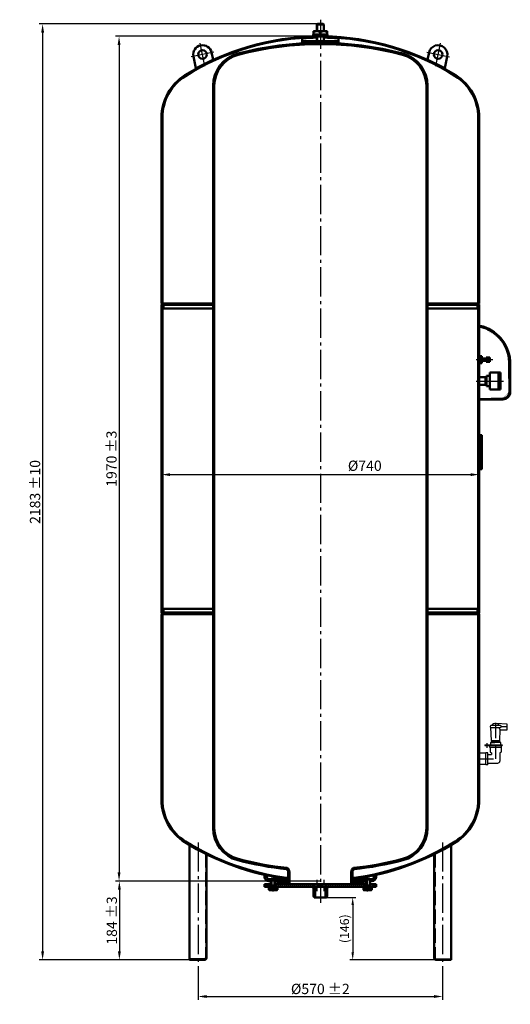
# Model space of a CAD drawing. Units: millimetres. Extents: x 216 to 2897, y 376 to 2672.
# Drawn here: x 216 to 1359, y 376 to 2672 of the extents above; entities that cross this region are included whole.
import ezdxf

# ---------------------------------------------------------------- set-up
doc = ezdxf.new("R2010")
doc.units = ezdxf.units.MM
doc.header["$LTSCALE"] = 7
for name, pattern in [('AM_DIN_F_W050', [6.25, 4.75, -1.5]), ('AM_DIN_G_W050', [13.75, 9.75, -1.5, 1, -1.5]), ('gen7a', [6.875, 4.75, -0.875, 0.375, -0.875])]:
    doc.linetypes.add(name, pattern=pattern)
doc.layers.add('7A', color=4, linetype='gen7a')
for name, color, linetype, lineweight in [('AM_0', 7, 'Continuous', 50), ('AM_0N', 7, 'Continuous', 50), ('AM_3', 6, 'AM_DIN_F_W050', 25), ('AM_4', 3, 'Continuous', 25), ('AM_5', 3, 'Continuous', 25), ('AM_7', 4, 'AM_DIN_G_W050', 25), ('AM_8', 1, 'Continuous', 25)]:
    doc.layers.add(name, color=color, linetype=linetype, lineweight=lineweight)
doc.styles.get("Standard").update_dxf_attribs({"font": 'ISOCP.SHX'})
doc.dimstyles.new('AM_DIN', dxfattribs={"dimtxt": 3, "dimasz": 2.5, "dimexe": 1, "dimexo": 0, "dimgap": 0.7, "dimtad": 1, "dimdsep": 46, "dimtxsty": 'STANDARD', "dimcen": 0, "dimclrd": 256, "dimclre": 256, "dimclrt": 2, "dimadec": 0, "dimazin": 2, "dimtp": 0.1, "dimtm": 0.1, "dimtfac": 0.71, "dimtmove": 0, "dimatfit": 3, "dimfxl": 1, "dimlwd": -1, "dimlwe": -1, "dimarcsym": 0})
doc.dimstyles.new('AM_DIN$0', dxfattribs={"dimtxt": 3, "dimasz": 2.5, "dimexe": 1, "dimexo": 0, "dimgap": 0.7, "dimtad": 1, "dimdsep": 46, "dimtxsty": 'STANDARD', "dimcen": 0, "dimclrd": 256, "dimclre": 256, "dimclrt": 2, "dimadec": 0, "dimazin": 2, "dimtp": 0.1, "dimtm": 0.1, "dimtfac": 0.71, "dimtmove": 0, "dimatfit": 3, "dimfxl": 1, "dimlwd": -1, "dimlwe": -1, "dimarcsym": 0})
pattern_1 = [(180, (5947.4283, 886.5013), (-2e-16, -2), [])]
pattern_2 = [(135, (5947.4283, 888.5106), (-0.70710678, -0.70710678), [])]
pattern_3 = [(135, (64.7885, 54.24), (-2.357023, -2.357023), [])]
pattern_4 = [(45, (390.469, -187.5065), (-2.828427, 2.828427), [])]
pattern_5 = [(135, (64.7885, 54.2398), (-2.0364675, -2.0364675), [])]
pattern_6 = [(225, (-3029.8335, -2794.4189), (1.767767, -1.767767), [])]

# ---------------------------------------------------------------- blocks, each defined once
blk = doc.blocks.new('*D10')
at = {"layer": 'AM_5'}
for p, q in [((916.7, 2633.4), (439.7, 2633.4)), ((447.7, 2613.4), (447.7, 683.4)), ((916.7, 663.4), (439.7, 663.4))]:
    blk.add_line(p, q, dxfattribs=at)
for points in [[(444.4, 2613.4), (451, 2613.4), (447.7, 2633.4)], [(444.4, 683.4), (451, 683.4), (447.7, 663.4)]]:
    blk.add_solid(points, dxfattribs=at)
at = {"layer": 'DEFPOINTS', "color": 0}
for p in [(916.7, 2633.4), (447.7, 663.4), (916.7, 663.4)]:
    blk.add_point(p, dxfattribs=at)
at = {"layer": 'AM_5', "color": 2, "insert": (430.1, 1648.4), "char_height": 24, "attachment_point": 5, "rotation": 90}
blk.add_mtext('1970 {}{\\C2;%%p3}', dxfattribs=at)
blk = doc.blocks.new('*D9')
at = {"layer": 'AM_5'}
for p, q in [((910.2, 2662.2), (261.6, 2662.2)), ((269.6, 2642.2), (269.6, 499.4)), ((611.7, 479.4), (261.6, 479.4))]:
    blk.add_line(p, q, dxfattribs=at)
for points in [[(266.3, 2642.2), (273, 2642.2), (269.6, 2662.2)], [(266.3, 499.4), (273, 499.4), (269.6, 479.4)]]:
    blk.add_solid(points, dxfattribs=at)
at = {"layer": 'DEFPOINTS', "color": 0}
for p in [(910.2, 2662.2), (269.6, 479.4), (611.7, 479.4)]:
    blk.add_point(p, dxfattribs=at)
at = {"layer": 'AM_5', "color": 2, "insert": (252, 1570.8), "char_height": 24, "attachment_point": 5, "rotation": 90}
blk.add_mtext('2183 {}{\\C2;%%p10}', dxfattribs=at)
blk = doc.blocks.new('*D15')
at = {"layer": 'AM_5'}
for p, q in [((631.7, 459.4), (631.7, 386.1)), ((1201.7, 459.4), (1201.7, 386.1)), ((651.7, 394.1), (1181.7, 394.1))]:
    blk.add_line(p, q, dxfattribs=at)
for points in [[(651.7, 397.5), (651.7, 390.8), (631.7, 394.1)], [(1181.7, 397.5), (1181.7, 390.8), (1201.7, 394.1)]]:
    blk.add_solid(points, dxfattribs=at)
at = {"layer": 'DEFPOINTS', "color": 0}
for p in [(631.7, 459.4), (1201.7, 459.4), (1201.7, 394.1)]:
    blk.add_point(p, dxfattribs=at)
at = {"layer": 'AM_5', "color": 2, "insert": (916.7, 411.8), "char_height": 24, "attachment_point": 5}
blk.add_mtext('%%c570 {}{\\C2;%%p2}', dxfattribs=at)
blk = doc.blocks.new('*D14')
at = {"layer": 'AM_5'}
for p, q in [((916.7, 663.4), (440.4, 663.4)), ((448.4, 643.4), (448.4, 499.4)), ((468.5, 479.4), (440.4, 479.4))]:
    blk.add_line(p, q, dxfattribs=at)
for points in [[(445.1, 643.4), (451.8, 643.4), (448.4, 663.4)], [(445.1, 499.4), (451.8, 499.4), (448.4, 479.4)]]:
    blk.add_solid(points, dxfattribs=at)
at = {"layer": 'DEFPOINTS', "color": 0}
for p in [(916.7, 663.4), (448.4, 479.4), (468.5, 479.4)]:
    blk.add_point(p, dxfattribs=at)
at = {"layer": 'AM_5', "color": 2, "insert": (430.8, 571.4), "char_height": 24, "attachment_point": 5, "rotation": 90}
blk.add_mtext('184 {}{\\C2;%%p3}', dxfattribs=at)
blk = doc.blocks.new('*D19')
at = {"layer": 'AM_5'}
for p, q in [((546.7, 1635.4), (546.7, 1603.3)), ((1286.7, 1635.4), (1286.7, 1603.3)), ((566.7, 1611.3), (1266.7, 1611.3))]:
    blk.add_line(p, q, dxfattribs=at)
for points in [[(566.7, 1614.6), (566.7, 1607.9), (546.7, 1611.3)], [(1266.7, 1614.6), (1266.7, 1607.9), (1286.7, 1611.3)]]:
    blk.add_solid(points, dxfattribs=at)
at = {"layer": 'DEFPOINTS', "color": 0}
for p in [(546.7, 1635.4), (1286.7, 1635.4), (1286.7, 1611.3)]:
    blk.add_point(p, dxfattribs=at)
at = {"layer": 'AM_5', "color": 2, "insert": (1020.3, 1628.9), "char_height": 24, "attachment_point": 5}
blk.add_mtext('%%c740', dxfattribs=at)
blk = doc.blocks.new('*D30')
at = {"layer": 'AM_5'}
for p, q in [((928.4, 625.2), (999.1, 625.2)), ((992.1, 607.7), (992.1, 496.9)), ((1201.7, 479.4), (985.1, 479.4))]:
    blk.add_line(p, q, dxfattribs=at)
for points in [[(989.2, 607.7), (995, 607.7), (992.1, 625.2)], [(989.2, 496.9), (995, 496.9), (992.1, 479.4)]]:
    blk.add_solid(points, dxfattribs=at)
at = {"layer": 'DEFPOINTS', "color": 0}
for p in [(928.4, 625.2), (992.1, 479.4), (1201.7, 479.4)]:
    blk.add_point(p, dxfattribs=at)
at = {"layer": 'AM_5', "color": 2, "insert": (975.7, 552.3), "char_height": 21, "attachment_point": 5, "rotation": 90}
blk.add_mtext('(146)', dxfattribs=at)

msp = doc.modelspace()

# ---------------------------------------------------------------- hatches: boundary and pattern name
at = {"layer": 'AM_8'}
h = msp.add_hatch(dxfattribs=at)
h.set_pattern_fill('_U', color=256, scale=5, angle=45, style=0, pattern_type=0)
h.set_pattern_definition([(45, (217.0555, 793.0914), (-3.535534, 3.535534), [])])
edge = h.paths.add_edge_path()
edge.add_line((950.688, 2617.827), (950.688, 2619.834))
edge.add_arc((949.688, 2619.834), 1, 0, 85.255832)
edge.add_arc((916.688, 2222.201), 400, 85.255832, 94.744168)
edge.add_arc((883.688, 2619.834), 1, 94.744168, 180)
edge.add_line((882.688, 2619.834), (882.688, 2617.827))
edge.add_arc((883.688, 2617.827), 1, 180, 203.171993)
edge.add_arc((916.688, 1868.201), 750, 87.40787, 92.59213, ccw=False)
edge.add_arc((949.688, 2617.827), 1, 336.828007, 360)
h = msp.add_hatch(dxfattribs=at)
h.set_pattern_fill('_U', color=256, angle=135, style=0, pattern_type=0)
h.set_pattern_definition(pattern_2)
edge = h.paths.add_edge_path()
edge.add_arc((1268.788, 1870.438), 90.127, 39.056439, 72.071089)
edge.add_line((1296.532, 1956.188), (1295.856, 1954.305))
edge.add_arc((1268.788, 1870.438), 88.127, 38.884059, 72.112543, ccw=False)
edge.add_line((1337.387, 1925.759), (1338.774, 1927.226))
h = msp.add_hatch(dxfattribs=at)
h.set_pattern_fill('_U', color=256, scale=2, angle=180, style=0, pattern_type=0)
h.set_pattern_definition(pattern_1)
h.paths.add_polyline_path([(1311.688, 1884.421), (1302.688, 1884.421), (1302.688, 1874.421), (1311.688, 1874.421)])
h = msp.add_hatch(dxfattribs=at)
h.set_pattern_fill('_U', color=256, scale=2, angle=180, style=0, pattern_type=0)
h.set_pattern_definition(pattern_1)
h.paths.add_polyline_path([(1331.688, 1849.421), (1331.688, 1809.421), (1336.688, 1809.421), (1336.688, 1849.421)])
h = msp.add_hatch(dxfattribs=at)
h.set_pattern_fill('_U', color=256, angle=135, style=0, pattern_type=0)
h.set_pattern_definition(pattern_2)
edge = h.paths.add_edge_path()
edge.add_line((1296.721, 1785.731), (1341.571, 1786.514))
edge.add_arc((1341.257, 1804.512), 18, 271, 360.442443)
edge.add_line((1359.257, 1804.651), (1359.249, 1805.634))
edge.add_line((1359.249, 1805.634), (1357.249, 1805.618))
edge.add_line((1357.249, 1805.618), (1357.257, 1804.635))
edge.add_arc((1341.257, 1804.512), 16, -89, 0.442443, ccw=False)
edge.add_line((1341.536, 1788.514), (1296.686, 1787.731))
edge.add_line((1296.686, 1787.731), (1296.721, 1785.731))
h = msp.add_hatch(dxfattribs=at)
h.set_pattern_fill('_U', color=256, scale=4, angle=45, style=0, pattern_type=0)
h.set_pattern_definition(pattern_4)
edge = h.paths.add_edge_path()
edge.add_line((791.688, 675.951), (786.688, 675.951))
edge.add_line((786.688, 675.951), (786.688, 672.951))
edge.add_arc((796.688, 672.951), 10, 180, 270)
edge.add_line((796.688, 662.951), (801.688, 662.951))
edge.add_line((801.688, 662.951), (801.688, 667.951))
edge.add_line((801.688, 667.951), (796.688, 667.951))
edge.add_arc((796.688, 672.951), 5, 180, 270, ccw=False)
edge.add_line((791.688, 672.951), (791.688, 675.951))
h = msp.add_hatch(dxfattribs=at)
h.set_pattern_fill('_U', color=256, scale=4, angle=45, style=0, pattern_type=0)
h.set_pattern_definition(pattern_4)
h.paths.add_polyline_path([(811.688, 662.951), (836.188, 662.951), (836.188, 667.951), (811.688, 667.951)])
h = msp.add_hatch(dxfattribs=at)
h.set_pattern_fill('_U', color=256, scale=4, angle=45, style=0, pattern_type=0)
h.set_pattern_definition(pattern_4)
h.paths.add_polyline_path([(997.188, 662.951), (1021.688, 662.951), (1021.688, 667.951), (997.188, 667.951)])
h = msp.add_hatch(dxfattribs=at)
h.set_pattern_fill('_U', color=256, scale=2.4, angle=45, style=0, pattern_type=0)
h.set_pattern_definition([(45, (390.469, -187.5065), (-1.6970563, 1.6970563), [])])
edge = h.paths.add_edge_path()
edge.add_line((1031.688, 667.951), (1031.688, 662.951))
edge.add_line((1031.688, 662.951), (1036.688, 662.951))
edge.add_arc((1036.688, 672.951), 10, 270, 360)
edge.add_line((1046.688, 672.951), (1046.688, 675.951))
edge.add_line((1046.688, 675.951), (1041.688, 675.951))
edge.add_line((1041.688, 675.951), (1041.688, 672.951))
edge.add_arc((1036.688, 672.951), 5, -90, 0, ccw=False)
edge.add_line((1036.688, 667.951), (1031.688, 667.951))
h = msp.add_hatch(dxfattribs=at)
h.set_pattern_fill('_U', color=256, scale=2.88, angle=135, style=0, pattern_type=0)
h.set_pattern_definition(pattern_5)
h.paths.add_polyline_path([(786.695, 650.201), (796.688, 650.201), (800.688, 650.201), (800.688, 656.201), (786.695, 656.201)])
h = msp.add_hatch(dxfattribs=at)
h.set_pattern_fill('_U', color=256, scale=3.333333, angle=135, style=0, pattern_type=0)
h.set_pattern_definition(pattern_3)
h.paths.add_polyline_path([(812.688, 650.201), (899.838, 650.201), (903.188, 650.201), (903.188, 656.201), (812.688, 656.201)])
h = msp.add_hatch(dxfattribs=at)
h.set_pattern_fill('_U', color=256, scale=2.5, angle=225, style=0, pattern_type=0)
h.set_pattern_definition(pattern_6)
h.paths.add_polyline_path([(900.838, 650.201), (900.838, 628.096), (902.188, 625.201), (904.938, 625.201), (904.938, 650.201)])
h = msp.add_hatch(dxfattribs=at)
h.set_pattern_fill('_U', color=256, scale=3.333333, angle=135, style=0, pattern_type=0)
h.set_pattern_definition(pattern_3)
h.paths.add_polyline_path([(920.188, 650.201), (920.188, 656.201), (913.188, 656.201), (913.188, 650.201)])
h = msp.add_hatch(dxfattribs=at)
h.set_pattern_fill('_U', color=256, scale=2.5, angle=225, style=0, pattern_type=0)
h.set_pattern_definition(pattern_6)
h.paths.add_polyline_path([(931.188, 625.201), (932.538, 628.096), (932.538, 650.201), (928.438, 650.201), (928.438, 625.201)])
h = msp.add_hatch(dxfattribs=at)
h.set_pattern_fill('_U', color=256, scale=3.333333, angle=135, style=0, pattern_type=0)
h.set_pattern_definition(pattern_3)
h.paths.add_polyline_path([(1020.688, 650.201), (1022.094, 650.201), (1022.094, 651.201), (1021.688, 652.701), (1021.688, 656.201), (930.188, 656.201), (930.188, 650.201), (933.538, 650.201), (1016.688, 650.201)])
h = msp.add_hatch(dxfattribs=at)
h.set_pattern_fill('_U', color=256, scale=2.88, angle=135, style=0, pattern_type=0)
h.set_pattern_definition(pattern_5)
h.paths.add_polyline_path([(1032.688, 650.201), (1036.688, 650.201), (1046.681, 650.201), (1046.681, 656.201), (1032.688, 656.201)])

# ---------------------------------------------------------------- linework, layer by layer
for p, q in [((1312.195, 1024.144), (1312.195, 1023.144)), ((1335.391, 1026.144), (1314.195, 1026.144)), ((1314.195, 1021.144), (1335.391, 1021.144)), ((1314.195, 1021.144), (1335.391, 1021.144)), ((1315.195, 991.144), (1314.195, 1021.144)), ((1352.195, 1029.144), (1326.097, 1031.11)), ((1335.195, 991.144), (1336.028, 1016.144)), ((1336.028, 1016.144), (1352.195, 1016.144)), ((1336.4, 1025.871), (1337.694, 1025.115)), ((1336.4, 1021.417), (1337.694, 1022.173)), ((1338.195, 1023.144), (1338.195, 1024.144)), ((1338.195, 1023.644), (1352.164, 1023.644)), ((1352.195, 1016.144), (1352.195, 1029.144)), ((1315.195, 991.144), (1335.195, 991.144)), ((1315.195, 991.144), (1315.195, 989.894)), ((1335.195, 989.894), (1315.195, 989.894)), ((1315.195, 989.894), (1315.195, 986.894)), ((1335.195, 989.894), (1335.195, 991.144)), ((1335.195, 986.894), (1335.195, 989.894)), ((1299.888, 980.867), (1299.888, 979.867)), ((1299.888, 980.867), (1340.237, 980.867)), ((1299.888, 979.867), (1340.237, 979.867)), ((1311.153, 979.867), (1311.153, 975.867)), ((1311.153, 975.867), (1339.153, 975.867)), ((1312.153, 975.867), (1312.153, 964.367)), ((1313.195, 986.894), (1313.195, 980.894)), ((1337.195, 986.894), (1313.195, 986.894)), ((1315.195, 986.894), (1323.195, 986.894)), ((1337.195, 980.894), (1337.195, 986.894)), ((1338.153, 975.867), (1338.153, 964.367)), ((1339.153, 975.867), (1339.153, 979.867)), ((1340.237, 980.867), (1340.237, 979.867)), ((1286.688, 935.005), (1286.688, 961.505)), ((1302.153, 961.505), (1286.688, 961.505)), ((1302.153, 934.367), (1302.153, 962.367)), ((1307.153, 962.367), (1302.153, 962.367)), ((1307.153, 934.367), (1307.153, 962.367)), ((1307.153, 958.367), (1315.153, 958.367)), ((1312.153, 964.367), (1315.153, 962.467)), ((1315.153, 962.467), (1315.153, 958.367)), ((1338.153, 964.367), (1335.153, 962.467)), ((1335.153, 962.467), (1335.153, 943.367)), ((1302.153, 935.005), (1286.688, 935.005)), ((1307.153, 934.367), (1302.153, 934.367)), ((1307.153, 938.367), (1330.153, 938.367))]:
    msp.add_line(p, q)
for centre, radius, start, end in [((1314.195, 1024.144), 2, 90, 180), ((1314.195, 1023.144), 2, 180, 270), ((1325.195, 1019.132), 12.012, 85.691776, 144.285557), ((1313.345, 1014.463), 23.077, 30.409544, 45.231067), ((1346.857, 1027.437), 15.53, 203.905772, 226.652065), ((1335.391, 1024.144), 2, 59.701818, 90), ((1335.391, 1023.144), 2, 270, 300.298182), ((1337.189, 1024.251), 1, 6.154666, 59.701818), ((1337.189, 1023.037), 1, 300.298182, 353.845334), ((1336.195, 1024.144), 2, 0, 6.154666), ((1336.195, 1023.144), 2, 353.845334, 0), ((1330.153, 943.367), 5, 270, 0)]:
    msp.add_arc(centre, radius, start, end)
at = {"layer": '7A'}
for p, q in [((1325.195, 948.367), (1325.195, 1031.144)), ((1304.979, 985.034), (1304.979, 973.82)), ((1286.688, 948.367), (1325.195, 948.367))]:
    msp.add_line(p, q, dxfattribs=at)
at = {"layer": 'AM_0'}
for p, q in [((900.688, 2645.371), (932.688, 2645.371)), ((900.688, 2645.371), (900.688, 2637.367)), ((908.688, 2660.701), (910.188, 2662.201)), ((908.688, 2660.701), (908.688, 2645.371)), ((908.688, 2660.701), (924.688, 2660.701)), ((910.188, 2662.201), (923.188, 2662.201)), ((923.188, 2662.201), (924.688, 2660.701)), ((924.688, 2660.701), (924.688, 2645.371)), ((932.688, 2645.371), (932.688, 2637.367)), ((874.01, 2628.692), (874.01, 2616.986)), ((874.01, 2622.201), (908.688, 2622.201)), ((882.688, 2617.827), (882.688, 2619.834)), ((899.688, 2637.367), (933.688, 2637.367)), ((899.688, 2637.367), (899.688, 2633.367)), ((899.688, 2633.367), (933.688, 2633.367)), ((908.688, 2633.367), (908.688, 2622.201)), ((924.688, 2633.367), (924.688, 2622.201)), ((924.688, 2622.201), (959.366, 2622.201)), ((933.688, 2637.367), (933.688, 2633.367)), ((950.688, 2619.834), (950.688, 2617.827)), ((959.366, 2628.692), (959.366, 2616.986)), ((666.688, 2579.295), (663.39, 2595.427)), ((1166.688, 2579.295), (1169.986, 2595.427)), ((626.519, 2559.413), (620.931, 2586.746)), ((626.995, 2559.181), (666.51, 2578.93)), ((1206.381, 2559.181), (1166.866, 2578.93)), ((1206.857, 2559.413), (1212.445, 2586.746)), ((666.688, 2517.816), (666.688, 787.403)), ((669.688, 2517.816), (669.688, 787.403)), ((1163.688, 2517.816), (1163.688, 787.403)), ((1166.688, 2517.816), (1166.688, 787.403)), ((546.688, 2012.206), (546.688, 2444.259)), ((548.788, 2012.206), (548.788, 2444.259)), ((1284.588, 2012.206), (1284.588, 2444.259)), ((1286.688, 2012.206), (1286.688, 2444.259)), ((546.688, 2008.367), (546.688, 1288.367)), ((548.599, 2008.367), (546.688, 2008.367)), ((548.173, 2008.982), (547.918, 2009.236)), ((548.788, 2007.497), (548.788, 1289.236)), ((548.788, 1998.367), (666.688, 1998.367)), ((549.658, 2010.467), (549.403, 2010.721)), ((549.594, 2010.531), (666.688, 2010.531)), ((550.888, 2007.497), (550.888, 1998.367)), ((553.197, 2006.892), (666.688, 2006.892)), ((1283.782, 2010.531), (1166.688, 2010.531)), ((1280.179, 2006.892), (1166.688, 2006.892)), ((1284.588, 1998.367), (1166.688, 1998.367)), ((1282.488, 2007.497), (1282.488, 1998.367)), ((1283.718, 2010.467), (1283.973, 2010.721)), ((1284.588, 1289.236), (1284.588, 2007.497)), ((1284.777, 2008.367), (1286.688, 2008.367)), ((1285.203, 2008.982), (1285.458, 2009.236)), ((1286.688, 1288.367), (1286.688, 2008.367)), ((1287.872, 1956.474), (1288.572, 1958.367)), ((1296.532, 1956.188), (1295.856, 1954.305)), ((1338.774, 1927.226), (1337.387, 1925.759)), ((1286.688, 1887.421), (1292.688, 1887.421)), ((1290.688, 1887.421), (1290.688, 1871.421)), ((1292.688, 1887.421), (1292.688, 1871.421)), ((1302.688, 1884.421), (1302.688, 1874.421)), ((1302.688, 1884.421), (1311.688, 1884.421)), ((1311.688, 1884.421), (1311.688, 1874.421)), ((1286.688, 1871.421), (1292.688, 1871.421)), ((1292.688, 1882.421), (1292.688, 1876.421)), ((1292.688, 1882.421), (1302.688, 1882.421)), ((1292.688, 1876.421), (1302.688, 1876.421)), ((1302.688, 1882.421), (1302.688, 1876.421)), ((1302.688, 1874.421), (1311.688, 1874.421)), ((1357.257, 1804.635), (1356.785, 1865.663)), ((1359.257, 1804.651), (1358.699, 1876.802)), ((1286.688, 1838.421), (1286.688, 1820.421)), ((1286.688, 1838.421), (1303.688, 1838.421)), ((1301.688, 1838.421), (1301.688, 1820.421)), ((1303.688, 1841.421), (1303.688, 1817.421)), ((1303.688, 1841.421), (1311.688, 1841.421)), ((1303.688, 1838.421), (1303.688, 1820.421)), ((1311.688, 1849.421), (1311.688, 1809.421)), ((1311.688, 1849.421), (1336.688, 1849.421)), ((1311.688, 1841.421), (1311.688, 1817.421)), ((1331.688, 1849.421), (1331.688, 1809.421)), ((1336.688, 1849.421), (1336.688, 1809.421)), ((1286.688, 1820.421), (1303.688, 1820.421)), ((1303.688, 1817.421), (1311.688, 1817.421)), ((1311.688, 1809.421), (1336.688, 1809.421)), ((1357.249, 1805.618), (1359.249, 1805.634)), ((1341.536, 1788.514), (1286.688, 1787.557)), ((1286.688, 1787.557), (1286.723, 1785.557)), ((1341.571, 1786.514), (1286.723, 1785.557)), ((1296.686, 1787.731), (1296.721, 1785.731)), ((548.599, 1288.367), (546.688, 1288.367)), ((548.173, 1287.752), (547.918, 1287.497)), ((666.688, 1298.367), (548.788, 1298.367)), ((549.658, 1286.267), (549.403, 1286.012)), ((666.688, 1286.202), (549.594, 1286.202)), ((550.888, 1289.236), (550.888, 1298.367)), ((666.688, 1289.841), (554.704, 1289.841)), ((1284.588, 1298.367), (1166.688, 1298.367)), ((1280.179, 1289.841), (1166.688, 1289.841)), ((1283.782, 1286.202), (1166.688, 1286.202)), ((1282.488, 1289.236), (1282.488, 1298.367)), ((1283.718, 1286.267), (1283.973, 1286.012)), ((1284.777, 1288.367), (1286.688, 1288.367)), ((1285.203, 1287.752), (1285.458, 1287.497)), ((546.688, 1284.527), (546.688, 852.474)), ((548.788, 852.474), (548.788, 1284.527)), ((1284.588, 852.474), (1284.588, 1284.527)), ((1286.688, 852.474), (1286.688, 1284.527)), ((611.688, 748.51), (611.688, 479.421)), ((1221.688, 748.51), (1221.688, 479.421)), ((651.691, 726.7), (651.687, 484.426)), ((1181.685, 726.7), (1181.689, 484.426)), ((786.688, 675.951), (786.688, 672.951)), ((786.688, 675.951), (795.055, 675.951)), ((791.688, 675.951), (791.688, 672.951)), ((796.688, 667.951), (839.053, 667.951)), ((801.688, 667.951), (801.688, 662.951)), ((811.688, 667.951), (811.688, 662.951)), ((836.188, 667.951), (836.188, 662.951)), ((839.588, 666.551), (839.588, 663.291)), ((841.688, 662.201), (841.688, 684.488)), ((844.688, 684.488), (844.688, 656.201)), ((988.688, 684.488), (988.688, 656.201)), ((991.688, 662.201), (991.688, 684.488)), ((993.788, 666.551), (993.788, 663.291)), ((994.323, 667.951), (1036.688, 667.951)), ((997.188, 667.951), (997.188, 662.951)), ((1021.688, 667.951), (1021.688, 662.951)), ((1031.688, 667.951), (1031.688, 662.951)), ((1038.321, 675.951), (1046.688, 675.951)), ((1041.688, 675.951), (1041.688, 672.951)), ((1046.688, 675.951), (1046.688, 672.951)), ((786.695, 650.201), (786.695, 656.201)), ((786.695, 656.201), (801.688, 656.201)), ((786.695, 650.201), (1046.681, 650.201)), ((796.688, 662.951), (802.5, 662.951)), ((800.688, 656.201), (800.688, 650.201)), ((810.876, 656.201), (1021.688, 656.201)), ((811.688, 662.951), (838.938, 662.951)), ((812.688, 656.201), (812.688, 650.201)), ((817.438, 661.201), (840.688, 661.201)), ((817.438, 661.201), (817.438, 656.201)), ((829.938, 662.951), (829.938, 661.201)), ((932.538, 650.201), (900.838, 650.201)), ((900.838, 650.201), (900.838, 628.096)), ((903.188, 656.201), (903.188, 650.201)), ((904.938, 650.201), (904.938, 625.201)), ((913.188, 656.201), (913.188, 650.201)), ((920.188, 656.201), (920.188, 650.201)), ((928.438, 650.201), (928.438, 625.201)), ((930.188, 656.201), (930.188, 650.201)), ((932.538, 628.096), (932.538, 650.201)), ((1015.938, 661.201), (992.688, 661.201)), ((994.438, 662.951), (1021.688, 662.951)), ((1003.438, 662.951), (1003.438, 661.201)), ((1015.938, 661.201), (1015.938, 656.201)), ((1020.688, 656.04), (1020.688, 650.04)), ((1031.688, 662.951), (1036.688, 662.951)), ((1031.688, 656.201), (1046.681, 656.201)), ((1032.688, 650.201), (1032.688, 656.201)), ((1046.681, 650.201), (1046.681, 656.201)), ((900.838, 628.096), (902.188, 625.201)), ((902.188, 625.201), (931.188, 625.201)), ((932.538, 628.096), (931.188, 625.201)), ((646.688, 479.425), (611.688, 479.421)), ((1186.688, 479.425), (1221.688, 479.421))]:
    msp.add_line(p, q, dxfattribs=at)
msp.add_lwpolyline([(1288.519, 1702.913), (1292.937, 1702.913), (1292.937, 1623.987), (1288.519, 1623.987)], close=True, dxfattribs=at)
for centre in [(642.161, 2591.087), (1191.215, 2591.087)]:
    msp.add_circle(centre, 10, dxfattribs=at)
for centre, radius, start, end in [((908.471, 2626.578), 18.801, 64.083253, 114.454063), ((924.905, 2626.578), 18.801, 65.545937, 115.916747), ((916.688, 2039.267), 594.1, 90.771554, 122.084646), ((916.688, 2039.267), 592, 90.774291, 122.084646), ((916.688, 1868.201), 750, 75.169974, 104.830026), ((916.688, 2127.255), 503.25, 90.910851, 94.864849), ((883.688, 2619.834), 1, 94.744168, 180), ((883.688, 2617.827), 1, 180, 274.768123), ((916.688, 2222.201), 400, 85.255832, 94.744168), ((916.688, 2222.201), 396, 85.231877, 94.768123), ((908.471, 2656.159), 18.801, 245.545937, 295.916747), ((924.905, 2656.159), 18.801, 244.083253, 294.454063), ((916.688, 2039.267), 594.1, 57.915354, 89.228446), ((916.688, 2039.267), 592, 57.915354, 89.225709), ((916.688, 2127.255), 503.25, 85.135151, 89.089149), ((949.688, 2617.827), 1, 265.231877, 0), ((949.688, 2619.834), 1, 0, 85.255832), ((642.161, 2591.087), 21.667, 11.554271, 191.554271), ((916.688, 1868.201), 747, 75.169974, 104.830026), ((1191.215, 2591.087), 21.667, 348.445729, 168.445729), ((666.361, 2579.228), 0.333, 296.554271, 11.554271), ((744.688, 2517.816), 78, 104.830026, 180), ((744.688, 2517.816), 75, 104.830026, 180), ((1088.688, 2517.816), 75, 0, 75.169974), ((1088.688, 2517.816), 78, 0, 75.169974), ((1167.015, 2579.228), 0.333, 168.445729, 243.445729), ((626.846, 2559.48), 0.333, 191.554271, 296.554271), ((1206.53, 2559.48), 0.333, 243.445729, 348.445729), ((662.788, 2444.259), 116.1, 122.084646, 180), ((662.788, 2444.259), 114, 122.084646, 180), ((1170.588, 2444.259), 114, 0, 57.915354), ((1170.588, 2444.259), 116.1, 0, 57.915354), ((550.888, 2012.206), 4.2, 180, 225), ((546.688, 2007.497), 2.1, 0, 45), ((550.888, 2012.206), 2.1, 180, 225), ((546.688, 2007.497), 4.2, 0, 45), ((1286.688, 2007.497), 4.2, 135, 180), ((1282.488, 2012.206), 2.1, 315, 0), ((1286.688, 2007.497), 2.1, 135, 180), ((1282.488, 2012.206), 4.2, 315, 0), ((1268.788, 1870.438), 88.127, 356.893858, 77.493237), ((1268.788, 1870.438), 90.127, 3.951421, 77.319304), ((1341.257, 1804.512), 16, 271, 0.442443), ((1341.257, 1804.512), 18, 271, 0.442443), ((550.888, 1284.527), 4.2, 135, 180), ((546.688, 1289.236), 2.1, 315, 0), ((550.888, 1284.527), 2.1, 135, 180), ((546.688, 1289.236), 4.2, 315, 0), ((1286.688, 1289.236), 4.2, 180, 225), ((1282.488, 1284.527), 2.1, 0, 45), ((1286.688, 1289.236), 2.1, 180, 225), ((1282.488, 1284.527), 4.2, 0, 45), ((662.788, 852.474), 116.1, 180, 237.915354), ((662.788, 852.474), 114, 180, 237.915354), ((1170.588, 852.474), 114, 302.084646, 0), ((1170.588, 852.474), 116.1, 302.084646, 0), ((744.688, 787.403), 78, 180, 255.169974), ((744.688, 787.403), 75, 180, 255.169974), ((1088.688, 787.403), 75, 284.830026, 0), ((1088.688, 787.403), 78, 284.830026, 0), ((916.688, 1257.467), 594.1, 237.915354, 262.366187), ((916.688, 1257.467), 592, 237.915354, 262.366187), ((916.688, 1257.467), 592, 277.633813, 302.084646), ((916.688, 1257.467), 594.1, 277.633813, 302.084646), ((916.688, 1437.018), 750, 255.169974, 263.987318), ((916.688, 1437.018), 747, 255.169974, 264.039229), ((916.688, 1437.018), 747, 275.960771, 284.830026), ((916.688, 1437.018), 750, 276.012682, 284.830026), ((833.688, 684.488), 8, 0, 56.301725), ((833.688, 684.488), 11, 0, 60.444635), ((999.688, 684.488), 11, 119.555365, 180), ((999.688, 684.488), 8, 123.698275, 180), ((796.688, 672.951), 10, 180, 270), ((796.688, 672.951), 5, 180, 270), ((837.488, 666.551), 2.1, 0, 82.366187), ((837.488, 666.551), 4.2, 0, 82.366187), ((995.888, 666.551), 4.2, 97.633813, 180), ((995.888, 666.551), 2.1, 97.633813, 180), ((1036.688, 672.951), 5, 270, 0), ((1036.688, 672.951), 10, 270, 0), ((840.688, 662.201), 1, 270, 0), ((992.688, 662.201), 1, 180, 270), ((646.687, 484.425), 5, 270.007163, 0.007163), ((1186.689, 484.425), 5, 179.992837, 269.992837)]:
    msp.add_arc(centre, radius, start, end, dxfattribs=at)
for points in [[(899.838, 650.201), (893.838, 650.201), (899.838, 644.201)], [(933.538, 650.201), (934.038, 644.465), (939.538, 650.201)]]:
    msp.add_solid(points, dxfattribs=at)
at = {"layer": 'AM_0N'}
for p, q in [((802.5, 668.201), (801.688, 667.389)), ((801.688, 667.389), (811.688, 667.389)), ((801.688, 652.701), (801.688, 667.389)), ((802.5, 668.201), (810.876, 668.201)), ((811.688, 667.389), (810.876, 668.201)), ((811.688, 652.701), (811.688, 667.389)), ((1022.5, 668.201), (1021.688, 667.389)), ((1021.688, 667.389), (1031.688, 667.389)), ((1021.688, 652.701), (1021.688, 667.389)), ((1022.5, 668.201), (1030.876, 668.201)), ((1031.688, 667.389), (1030.876, 668.201)), ((1031.688, 652.701), (1031.688, 667.389)), ((816.688, 650.201), (796.688, 650.201)), ((796.688, 650.201), (796.688, 648.201)), ((796.688, 648.201), (816.688, 648.201)), ((796.873, 642.56), (796.873, 647.601)), ((796.873, 647.601), (797.238, 647.601)), ((802.094, 648.201), (797.238, 648.201)), ((797.238, 647.601), (797.238, 648.201)), ((797.238, 647.601), (816.138, 647.601)), ((801.688, 652.701), (802.094, 651.201)), ((801.688, 652.701), (811.688, 652.701)), ((801.781, 642.56), (801.781, 647.601)), ((802.094, 648.201), (802.094, 651.201)), ((811.282, 648.201), (802.094, 648.201)), ((811.688, 652.701), (811.282, 651.201)), ((811.282, 648.201), (811.282, 651.201)), ((816.138, 648.201), (811.282, 648.201)), ((811.595, 642.56), (811.595, 647.601)), ((816.138, 647.601), (816.138, 648.201)), ((816.138, 647.601), (816.503, 647.601)), ((816.503, 642.56), (816.503, 647.601)), ((816.688, 648.201), (816.688, 650.201)), ((1036.688, 650.201), (1016.688, 650.201)), ((1016.688, 650.201), (1016.688, 648.201)), ((1016.688, 648.201), (1036.688, 648.201)), ((1016.873, 642.56), (1016.873, 647.601)), ((1016.873, 647.601), (1017.238, 647.601)), ((1022.094, 648.201), (1017.238, 648.201)), ((1017.238, 647.601), (1017.238, 648.201)), ((1017.238, 647.601), (1036.138, 647.601)), ((1021.688, 652.701), (1022.094, 651.201)), ((1021.688, 652.701), (1031.688, 652.701)), ((1021.781, 642.56), (1021.781, 647.601)), ((1022.094, 648.201), (1022.094, 651.201)), ((1031.282, 648.201), (1022.094, 648.201)), ((1031.688, 652.701), (1031.282, 651.201)), ((1031.282, 648.201), (1031.282, 651.201)), ((1036.138, 648.201), (1031.282, 648.201)), ((1031.595, 642.56), (1031.595, 647.601)), ((1036.138, 647.601), (1036.138, 648.201)), ((1036.138, 647.601), (1036.503, 647.601)), ((1036.503, 642.56), (1036.503, 647.601)), ((1036.688, 648.201), (1036.688, 650.201)), ((796.873, 642.56), (798.188, 641.801)), ((815.188, 641.801), (798.188, 641.801)), ((816.503, 642.56), (815.188, 641.801)), ((1016.873, 642.56), (1018.188, 641.801)), ((1035.188, 641.801), (1018.188, 641.801)), ((1036.503, 642.56), (1035.188, 641.801))]:
    msp.add_line(p, q, dxfattribs=at)
for centre, radius, start, end in [((799.327, 646.146), 4.345, 244.384247, 304.384247), ((806.688, 658.042), 16.241, 252.412046, 287.587954), ((814.049, 646.146), 4.345, 235.615753, 295.615753), ((1019.327, 646.146), 4.345, 244.384247, 304.384247), ((1026.688, 658.042), 16.241, 252.412046, 287.587954), ((1034.049, 646.146), 4.345, 235.615753, 295.615753)]:
    msp.add_arc(centre, radius, start, end, dxfattribs=at)
at = {"layer": 'AM_3'}
for p, q in [((649.191, 727.93), (649.187, 484.426)), ((1184.185, 727.93), (1184.189, 484.426)), ((646.688, 481.925), (611.688, 481.921)), ((1186.688, 481.925), (1221.688, 481.921))]:
    msp.add_line(p, q, dxfattribs=at)
for centre, start, end in [((646.687, 484.425), 270.007163, 0.007163), ((1186.689, 484.425), 179.992837, 269.992837)]:
    msp.add_arc(centre, 2.5, start, end, dxfattribs=at)
at = {"layer": 'AM_4'}
for p, q in [((910.188, 2662.201), (910.188, 2645.371)), ((923.188, 2662.201), (923.188, 2645.371)), ((910.188, 2633.367), (910.188, 2622.148)), ((923.188, 2633.367), (923.188, 2622.148)), ((802.5, 652.701), (802.5, 668.201)), ((810.876, 652.701), (810.876, 668.201)), ((1022.5, 652.701), (1022.5, 668.201)), ((1030.876, 652.701), (1030.876, 668.201)), ((802.5, 652.701), (802.094, 651.201)), ((810.876, 652.701), (811.282, 651.201)), ((902.338, 645.201), (900.838, 645.201)), ((902.338, 645.201), (902.338, 625.201)), ((931.038, 625.201), (931.038, 645.201)), ((931.038, 645.201), (932.538, 645.201)), ((1022.5, 652.701), (1022.094, 651.201)), ((1030.876, 652.701), (1031.282, 651.201))]:
    msp.add_line(p, q, dxfattribs=at)
at = {"layer": 'AM_7'}
for p, q in [((916.688, 2672.201), (916.688, 612.851)), ((668.289, 2596.428), (616.033, 2585.745)), ((647.674, 2564.117), (636.819, 2617.213)), ((1165.087, 2596.428), (1217.344, 2585.745)), ((1185.702, 2564.117), (1196.557, 2617.213)), ((1279.688, 1879.421), (1318.688, 1879.421)), ((1279.688, 1829.421), (1343.688, 1829.421)), ((631.688, 753.584), (631.688, 459.423)), ((1201.688, 753.584), (1201.688, 459.423)), ((806.688, 638.801), (806.688, 671.201)), ((908.188, 666.201), (908.188, 640.201)), ((925.188, 666.201), (925.188, 640.201)), ((1026.688, 638.801), (1026.688, 671.201)), ((806.688, 645.201), (806.688, 653.201)), ((1026.688, 645.201), (1026.688, 653.201))]:
    msp.add_line(p, q, dxfattribs=at)

# ---------------------------------------------------------------- dimensions: what is measured, and where the dimension line sits
at = {"layer": 'AM_5'}
for base, p1, p2, text, dimstyle, override, picture, middle in [((269.63, 479.421), (910.188, 2662.201), (611.688, 479.421), '<> {}{\\C2;%%p10}', 'AM_DIN', {"dimscale": 8, "dimdec": 0, "dimtp": 10, "dimtm": 10}, '*D9', (252.028, 1570.811)), ((447.687, 663.367), (916.688, 2633.367), (916.688, 663.367), '<> {}{\\C2;%%p3}', 'AM_DIN', {"dimscale": 8, "dimtp": 3, "dimtm": 3}, '*D10', (430.087, 1648.367)), ((448.426, 479.421), (916.688, 663.367), (468.531, 479.421), '<> {}{\\C2;%%p3}', 'AM_DIN', {"dimscale": 8, "dimdec": 0, "dimtp": 3, "dimtm": 3}, '*D14', (430.826, 571.394)), ((992.108, 479.423), (928.438, 625.201), (1201.688, 479.423), '(<>)', 'AM_DIN$0', {"dimscale": 7, "dimdec": 0}, '*D30', (975.658, 552.312))]:
    dim = msp.add_linear_dim(base=base, p1=p1, p2=p2, angle=90, text=text, dimstyle=dimstyle, override=override, dxfattribs=at)
    dim.commit()
    dim.dimension.update_dxf_attribs({"geometry": picture, "text_midpoint": middle})
dim = msp.add_linear_dim(base=(1286.688, 1611.276), p1=(546.688, 1635.358), p2=(1286.688, 1635.358), text='%%c<>', dimstyle='AM_DIN', override={"dimscale": 8}, dxfattribs=at)
dim.commit()
dim.dimension.update_dxf_attribs({"geometry": '*D19', "text_midpoint": (1020.303, 1611.276), "dimtype": 160})
dim = msp.add_linear_dim(base=(1201.688, 394.148), p1=(631.688, 459.423), p2=(1201.688, 459.423), text='%%c<> {}{\\C2;%%p2}', dimstyle='AM_DIN', override={"dimscale": 8, "dimtp": 2, "dimtm": 2}, dxfattribs=at)
dim.commit()
dim.dimension.update_dxf_attribs({"geometry": '*D15', "text_midpoint": (916.688, 411.751)})

doc.saveas('drawing.dxf')
